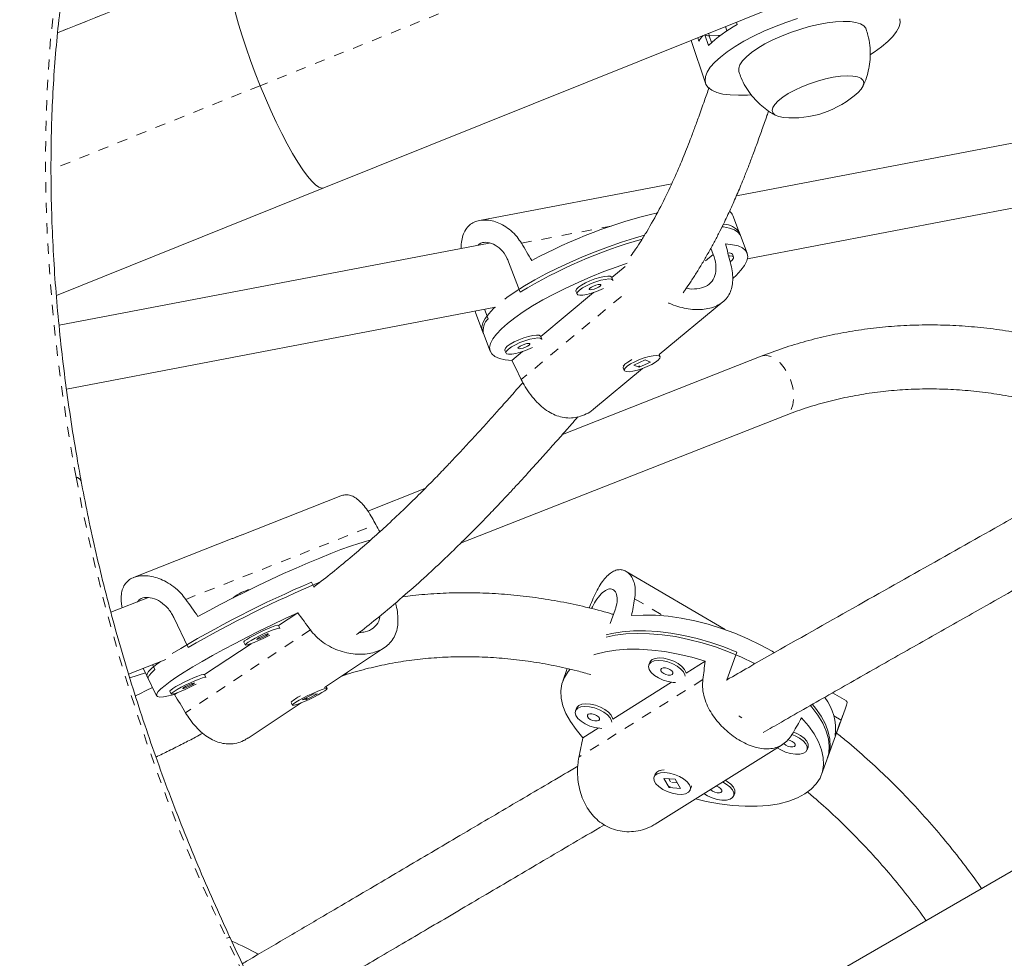
# Model space of a CAD drawing. Extents: x -62 to 499, y -9 to 549.
# Drawn here: x 157 to 167, y 163 to 172 of the extents above; entities that cross this region are included whole.
import ezdxf

# ---------------------------------------------------------------- set-up
doc = ezdxf.new("R2010")
doc.units = 0
doc.header["$LTSCALE"] = 0.125
doc.header["$MEASUREMENT"] = 0
doc.linetypes.add('PHANTOM', pattern=[0.5, 0.25, -0.05, 0.05, -0.05, 0.05, -0.05])
doc.layers.add('CONTOUR', color=7, linetype='CONTINUOUS')

msp = doc.modelspace()

# ---------------------------------------------------------------- linework, layer by layer
at = {"layer": 'CONTOUR', "linetype": 'PHANTOM', "lineweight": 0}
for p, q in [((166.41636, 173.88475), (159.84771, 171.24707)), ((157.86967, 171.76345), (159.57927, 172.44994)), ((164.40727, 171.78339), (164.39356, 171.82421)), ((164.23723, 171.73446), (164.22924, 171.75823)), ((164.25542, 171.66717), (164.23284, 171.73439)), ((164.32774, 171.72747), (164.32493, 171.73583)), ((159.84771, 171.24707), (157.80561, 170.42705)), ((162.40046, 169.70838), (163.2762, 169.87583)), ((164.27407, 169.59934), (164.16361, 169.50777)), ((163.37662, 169.18898), (162.39898, 168.37849)), ((159.12162, 166.23105), (160.97858, 166.96199)), ((163.50603, 166.23671), (163.78936, 166.07024)), ((160.3383, 165.93355), (159.11893, 165.12446)), ((164.17228, 165.44737), (162.96227, 164.69039)), ((165.45347, 165.09246), (165.52266, 165.0518))]:
    msp.add_line(p, q, dxfattribs=at)
at = {"layer": 'CONTOUR', "linetype": 'Continuous', "lineweight": 15}
for p, q in [((160.4688, 170.2482), (166.97359, 172.86024)), ((159.58379, 172.45214), (157.86971, 171.76385)), ((164.50766, 171.84437), (164.50007, 171.86698)), ((164.05806, 171.68948), (164.19873, 171.27069)), ((164.12238, 171.71531), (164.1333, 171.6828)), ((164.19225, 171.74337), (164.22714, 171.63952)), ((164.23284, 171.73439), (164.32493, 171.73583)), ((164.32493, 171.73583), (164.34005, 171.73671)), ((169.49727, 171.12761), (164.50063, 170.17219)), ((164.60815, 169.55643), (169.61465, 170.51373)), ((157.85734, 169.19955), (160.4688, 170.2482)), ((163.86887, 170.29001), (161.9913, 169.931)), ((164.54074, 169.78211), (164.46511, 169.98021)), ((164.60557, 169.61231), (164.52994, 169.81041)), ((162.08403, 169.71011), (157.88383, 168.90698)), ((164.25082, 169.66024), (164.27407, 169.59934)), ((164.47305, 169.57231), (164.46225, 169.60061)), ((162.27486, 169.52814), (162.38831, 169.23099)), ((163.41253, 169.48094), (163.28369, 169.37414)), ((163.2941, 169.34688), (163.28329, 169.37518)), ((163.10525, 169.2262), (162.58889, 168.79813)), ((162.93296, 169.24142), (162.94376, 169.21312)), ((163.74648, 168.62077), (164.36874, 169.13664)), ((157.95619, 168.28449), (162.14697, 169.08582)), ((161.94897, 169.04796), (161.95437, 169.02162)), ((161.95437, 169.02162), (162.03001, 168.82352)), ((162.07567, 168.9718), (162.03995, 169.06536)), ((162.0192, 168.85182), (162.09484, 168.65372)), ((162.5993, 168.77087), (162.58849, 168.79917)), ((162.23816, 168.66542), (162.24896, 168.63712)), ((162.41045, 168.65019), (162.30701, 168.56444)), ((163.75443, 168.59993), (163.74483, 168.62509)), ((164.74129, 168.60568), (162.8016, 167.84216)), ((163.39648, 168.51092), (163.39485, 168.50756)), ((163.60874, 168.5684), (163.49878, 168.51791)), ((163.49878, 168.51791), (163.54979, 168.4977)), ((163.54979, 168.4977), (163.65975, 168.54819)), ((163.65975, 168.54819), (163.60874, 168.5684)), ((163.10536, 168.08926), (163.58314, 168.48536)), ((163.39449, 168.49133), (163.4041, 168.46617)), ((163.54749, 168.50373), (163.54979, 168.4977)), ((161.80637, 166.77874), (164.97021, 168.02411)), ((161.45806, 167.31332), (160.89964, 167.09351)), ((160.63747, 167.24219), (159.67124, 166.86186)), ((159.57568, 166.82424), (158.61059, 166.44436)), ((164.39047, 165.93576), (163.4226, 166.50445)), ((160.37466, 166.34817), (160.35021, 166.39901)), ((158.756, 166.24972), (158.39019, 166.10573)), ((159.58471, 166.24687), (159.58504, 166.24618)), ((163.31554, 166.12869), (163.2669, 165.99383)), ((159.00408, 166.05539), (159.14557, 165.76119)), ((160.21489, 166.10067), (160.02705, 165.97604)), ((160.0403, 165.94849), (160.02683, 165.97651)), ((159.7591, 165.79824), (159.3048, 165.4968)), ((159.68888, 165.81397), (159.70236, 165.78595)), ((160.4769, 165.37189), (161.06168, 165.75991)), ((158.5627, 165.50195), (158.92578, 165.64487)), ((164.19521, 165.62741), (164.00876, 165.51076)), ((164.40813, 165.44618), (164.50528, 165.71554)), ((158.70641, 165.55852), (158.75485, 165.45779)), ((158.82057, 165.54555), (158.79715, 165.59424)), ((162.84857, 165.55461), (162.80484, 165.43337)), ((163.65362, 165.61617), (163.64436, 165.59051)), ((158.72732, 165.51505), (158.57416, 165.46512)), ((158.74138, 165.48581), (158.83571, 165.28968)), ((159.31805, 165.46925), (159.30457, 165.49727)), ((160.64305, 165.48213), (160.64782, 165.48369)), ((164.40653, 165.44035), (164.40813, 165.44618)), ((160.50133, 165.35936), (160.49086, 165.38115)), ((163.86685, 165.42199), (163.29204, 165.06239)), ((158.96662, 165.33473), (158.9801, 165.30671)), ((159.03685, 165.319), (159.01176, 165.30236)), ((160.36482, 165.30395), (160.25731, 165.24867)), ((160.25731, 165.24867), (160.2999, 165.25225)), ((160.29702, 165.25822), (160.2999, 165.25225)), ((160.2999, 165.25225), (160.40741, 165.30753)), ((160.40741, 165.30753), (160.36482, 165.30395)), ((165.57459, 165.24001), (165.44029, 165.31893)), ((159.73073, 164.87678), (160.24749, 165.21967)), ((160.15146, 165.22164), (160.16339, 165.19683)), ((162.93691, 165.16779), (162.92765, 165.14214)), ((165.38844, 164.67544), (165.56259, 165.15826)), ((164.52362, 165.09242), (164.5544, 165.07434)), ((164.53803, 165.08396), (164.53515, 165.08216)), ((163.15014, 164.97361), (163.00132, 164.88051)), ((169.53546, 164.93244), (164.43992, 161.99053)), ((163.70606, 164.03586), (164.94702, 164.8122)), ((165.19161, 164.76144), (165.20086, 164.78709)), ((165.33292, 164.52152), (165.39769, 164.70109)), ((163.7056, 164.52286), (163.69635, 164.49721)), ((163.75787, 164.56151), (163.75318, 164.56016)), ((163.90344, 164.47384), (163.79118, 164.48199)), ((163.79118, 164.48199), (163.842, 164.39334)), ((163.84118, 164.47836), (163.85783, 164.44933)), ((163.95426, 164.38519), (163.90344, 164.47384)), ((163.84397, 164.39881), (163.842, 164.39334)), ((163.842, 164.39334), (163.95426, 164.38519)), ((163.8701, 164.44395), (163.92277, 164.44013)), ((164.0491, 164.36997), (164.05835, 164.39563)), ((164.4749, 164.31306), (164.48415, 164.33872)), ((159.57656, 162.89092), (159.56951, 162.89438)), ((159.83149, 162.76597), (159.80793, 162.77751))]:
    msp.add_line(p, q, dxfattribs=at)
at = {"layer": 'CONTOUR', "linetype": 'PHANTOM', "lineweight": 0, "flags": 128}
for points in [[(158.04946, 167.42321), (157.97808, 167.834), (157.91634, 168.2416), (157.86432, 168.64563), (157.82205, 169.04569), (157.78957, 169.44144), (157.76692, 169.83248), (157.75412, 170.21847), (157.75118, 170.59903), (157.7581, 170.97381), (157.77488, 171.34246), (157.8015, 171.70464), (157.83793, 172.06), (157.88414, 172.40822), (157.94009, 172.74898), (158.00573, 173.08194), (158.08099, 173.40681), (158.1658, 173.72327), (158.26009, 174.03104), (158.36376, 174.32982), (158.47673, 174.61933), (158.59888, 174.89931), (158.7301, 175.16949), (158.87026, 175.42962), (159.01924, 175.67946), (159.1769, 175.91877), (159.34309, 176.14734), (159.51766, 176.36493), (159.70043, 176.57137), (159.89125, 176.76644), (160.08993, 176.94997), (160.29628, 177.12179), (160.51012, 177.28173), (160.73124, 177.42965), (160.95944, 177.5654), (161.19451, 177.68887), (161.43621, 177.79994), (161.68434, 177.89849), (161.93865, 177.98445), (162.19892, 178.05773)], [(164.74129, 168.60568), (164.75438, 168.60988), (164.7951, 168.61267), (164.83866, 168.60154), (164.88302, 168.577), (164.92611, 168.5402), (164.9659, 168.49287), (165.00055, 168.43722), (165.02842, 168.37585), (165.04822, 168.31163), (165.05902, 168.24756), (165.06031, 168.18664), (165.05204, 168.13171), (165.03459, 168.08535), (165.00878, 168.04973), (164.97581, 168.0265), (164.97021, 168.02411)], [(159.51779, 162.92275), (159.53231, 162.92675), (159.54332, 162.92889), (159.55057, 162.92913), (159.55389, 162.92744), (159.55391, 162.92739)], [(159.68272, 162.57449), (159.65548, 162.63133), (159.51779, 162.92275)]]:
    msp.add_lwpolyline(points, dxfattribs=at)
at = {"layer": 'CONTOUR', "linetype": 'Continuous', "lineweight": 15, "flags": 128}
for points in [[(159.84771, 171.24707), (159.79878, 171.37085), (159.75272, 171.49437), (159.71009, 171.61608), (159.67144, 171.73445), (159.63725, 171.84798), (159.60796, 171.95526), (159.58392, 172.05492), (159.56545, 172.14572), (159.55278, 172.22652), (159.54606, 172.2963), (159.54538, 172.35418), (159.55074, 172.39943), (159.56209, 172.43149), (159.57927, 172.44994)], [(159.57927, 172.44994), (159.56209, 172.43149), (159.55074, 172.39943), (159.54538, 172.35418), (159.54606, 172.2963), (159.55278, 172.22652), (159.56545, 172.14572), (159.58392, 172.05492), (159.60796, 171.95526), (159.63725, 171.84798), (159.67144, 171.73445), (159.71009, 171.61608), (159.75272, 171.49437), (159.79878, 171.37085), (159.84771, 171.24707)], [(164.40996, 171.57762), (164.48667, 171.62924), (164.57265, 171.6803), (164.66668, 171.73008), (164.76745, 171.77788), (164.87354, 171.82303), (164.98347, 171.8649), (165.09569, 171.9029)], [(166.0966, 171.90091), (166.0993, 171.86268), (166.08862, 171.82062), (166.06472, 171.7753), (166.02794, 171.72737), (165.97878, 171.6775), (165.91794, 171.62639), (165.84628, 171.57476), (165.80973, 171.55089)], [(165.54375, 171.87519), (165.46912, 171.87104), (165.38763, 171.86089), (165.301, 171.84495), (165.21109, 171.82355), (165.11981, 171.79717), (165.0291, 171.76634), (164.9409, 171.73175), (164.85709, 171.69411), (164.77945, 171.65424), (164.70965, 171.61298), (164.64916, 171.57122), (164.59928, 171.52983), (164.56107, 171.48972), (164.53534, 171.45172), (164.52264, 171.41666), (164.52325, 171.38527), (164.52477, 171.38006)], [(165.76897, 171.79794), (165.76507, 171.80723), (165.74462, 171.83187), (165.71143, 171.85135), (165.66621, 171.86524), (165.60991, 171.87324), (165.54375, 171.87519)], [(164.63881, 171.15817), (164.60963, 171.15605), (164.52025, 171.15316), (164.43968, 171.15638), (164.36902, 171.16569), (164.30928, 171.18094), (164.2613, 171.20191), (164.22575, 171.22833), (164.20312, 171.2598), (164.19374, 171.2959), (164.19774, 171.33612), (164.21506, 171.37988), (164.24545, 171.42659), (164.2885, 171.47557), (164.34359, 171.52615), (164.40996, 171.57762)], [(165.58149, 171.34349), (165.51721, 171.33945), (165.44628, 171.32933), (165.37083, 171.31343), (165.29317, 171.29224), (165.21566, 171.2664), (165.14065, 171.23669), (165.07042, 171.20402), (165.0071, 171.16938), (164.95262, 171.13383), (164.90863, 171.09843), (164.87647, 171.06428), (164.85712, 171.03241), (164.85117, 171.00378), (164.85878, 170.97926), (164.87975, 170.95961), (164.91342, 170.94541), (164.95877, 170.9371), (164.96182, 170.93679)], [(165.58149, 171.34349), (165.51721, 171.33945), (165.44628, 171.32933), (165.37083, 171.31343), (165.29317, 171.29224), (165.21566, 171.2664), (165.14065, 171.23669), (165.07042, 171.20402), (165.0071, 171.16938), (164.95262, 171.13383), (164.90863, 171.09843), (164.87647, 171.06428), (164.85712, 171.03241), (164.85117, 171.00378), (164.85878, 170.97926), (164.87975, 170.95961), (164.91342, 170.94541), (164.95877, 170.9371), (164.96182, 170.93679)], [(165.68813, 171.18076), (165.71944, 171.21414), (165.73879, 171.24602), (165.74475, 171.27465), (165.73713, 171.29916), (165.71617, 171.31882), (165.6825, 171.33301), (165.63715, 171.34132), (165.58149, 171.34349)], [(165.68813, 171.18076), (165.71944, 171.21414), (165.73879, 171.24602), (165.74475, 171.27465), (165.73713, 171.29916), (165.71617, 171.31882), (165.6825, 171.33301), (165.63715, 171.34132), (165.58149, 171.34349)], [(160.4688, 170.2482), (160.45051, 170.24577), (160.42237, 170.25502), (160.38924, 170.27806), (160.35156, 170.31457), (160.30978, 170.36411), (160.26444, 170.42605), (160.21611, 170.49961), (160.16538, 170.58386), (160.11291, 170.67775), (160.05935, 170.7801), (160.00537, 170.88962), (159.95166, 171.00493), (159.89888, 171.12458), (159.84771, 171.24707)], [(159.84771, 171.24707), (159.89888, 171.12458), (159.95166, 171.00493), (160.00537, 170.88962), (160.05935, 170.7801), (160.11291, 170.67775), (160.16538, 170.58386), (160.21611, 170.49961), (160.26444, 170.42605), (160.30978, 170.36411), (160.35156, 170.31457), (160.38924, 170.27806), (160.42237, 170.25502), (160.45051, 170.24577), (160.4688, 170.2482)], [(164.54074, 169.78211), (164.53694, 169.79057), (164.51491, 169.81801), (164.48013, 169.84012), (164.43297, 169.85666), (164.37391, 169.86746), (164.36156, 169.86883)], [(162.23766, 169.16249), (162.25902, 169.17845), (162.34027, 169.23507), (162.4312, 169.29269), (162.53088, 169.3507), (162.63826, 169.40852), (162.75224, 169.46553), (162.87164, 169.52115), (162.99521, 169.57479), (163.12167, 169.62592), (163.24972, 169.67398), (163.37803, 169.71849), (163.50527, 169.75899), (163.60293, 169.78752)], [(164.39339, 169.70159), (164.46046, 169.69458), (164.51585, 169.68166), (164.55896, 169.66298), (164.58936, 169.63871), (164.60671, 169.60912), (164.61084, 169.57452), (164.6017, 169.53527), (164.5794, 169.49179), (164.54415, 169.44454), (164.49634, 169.394), (164.46913, 169.36879)], [(164.44015, 169.52715), (164.46021, 169.54423), (164.4725, 169.56152), (164.47184, 169.57465), (164.45827, 169.58265), (164.43281, 169.58492), (164.42483, 169.58456)], [(162.30701, 168.56444), (162.23994, 168.57145), (162.18456, 168.58436), (162.14144, 168.60305), (162.11105, 168.62732), (162.0937, 168.65691), (162.08957, 168.69151), (162.0987, 168.73076), (162.12101, 168.77424), (162.15625, 168.82149), (162.20406, 168.87203), (162.26393, 168.92531), (162.33524, 168.98077), (162.41722, 169.03784), (162.50903, 169.09591), (162.60968, 169.15437), (162.71813, 169.21261), (162.83323, 169.27001), (162.95377, 169.32596), (163.07849, 169.37989), (163.20606, 169.43122), (163.33515, 169.47941), (163.4334, 169.5136)], [(163.28329, 169.37518), (163.28207, 169.37752), (163.26851, 169.38552), (163.24305, 169.38779), (163.20759, 169.38416), (163.16474, 169.37491), (163.1177, 169.36072), (163.06995, 169.34264), (163.02503, 169.32202), (162.98627, 169.30037), (162.95655, 169.27932)], [(163.29485, 169.34329), (163.29288, 169.34922), (163.27932, 169.35722), (163.25386, 169.35949), (163.21839, 169.35586), (163.17555, 169.34661), (163.12851, 169.33242), (163.08076, 169.31434), (163.03584, 169.29372), (162.99708, 169.27207), (162.96736, 169.25102)], [(163.0684, 169.27034), (163.06086, 169.26163), (163.06215, 169.25572), (163.07209, 169.2535), (163.08915, 169.25532), (163.11075, 169.26089), (163.1336, 169.26938), (163.15421, 169.27948), (163.16945, 169.28966), (163.177, 169.29837), (163.17571, 169.30429), (163.16577, 169.30651), (163.1487, 169.30469), (163.1271, 169.29911), (163.10426, 169.29063), (163.08365, 169.28052), (163.0684, 169.27034)], [(162.95655, 169.27932), (162.93807, 169.26042), (162.9322, 169.24506), (162.93296, 169.24142)], [(162.96736, 169.25102), (162.94888, 169.23212), (162.94301, 169.21676), (162.95019, 169.2061), (162.96988, 169.20092), (163.00063, 169.2016), (163.04015, 169.2081), (163.08552, 169.21993), (163.13336, 169.23622), (163.18013, 169.25575), (163.20188, 169.26622)], [(162.0192, 168.85182), (162.01759, 168.85648), (162.01404, 168.89101), (162.02355, 168.93011), (162.04603, 168.97337), (162.08125, 169.02033), (162.12884, 169.07052), (162.14464, 169.08537)], [(162.58849, 168.79917), (162.58727, 168.80151), (162.57371, 168.80951), (162.54825, 168.81178), (162.51279, 168.80815), (162.46995, 168.7989), (162.4229, 168.78471), (162.37515, 168.76663), (162.33023, 168.74601), (162.29147, 168.72437), (162.26175, 168.70331)], [(162.26175, 168.70331), (162.24327, 168.68441), (162.23741, 168.66905), (162.23816, 168.66542)], [(162.60005, 168.76728), (162.59808, 168.77321), (162.58452, 168.78121), (162.55906, 168.78348), (162.52359, 168.77985), (162.48075, 168.7706), (162.43371, 168.75641), (162.38596, 168.73833), (162.34104, 168.71771), (162.30228, 168.69607), (162.27256, 168.67501)], [(162.37361, 168.69433), (162.36606, 168.68562), (162.36735, 168.67971), (162.37729, 168.67749), (162.39435, 168.67931), (162.41596, 168.68489), (162.4388, 168.69337), (162.45941, 168.70347), (162.47465, 168.71366), (162.4822, 168.72237), (162.48091, 168.72828), (162.47097, 168.7305), (162.45391, 168.72868), (162.4323, 168.7231), (162.40946, 168.71462), (162.38885, 168.70452), (162.37361, 168.69433)], [(162.27256, 168.67501), (162.25408, 168.65611), (162.24821, 168.64075), (162.25539, 168.63009), (162.27509, 168.62491), (162.30583, 168.62559), (162.34536, 168.63209), (162.39072, 168.64392), (162.43856, 168.66021), (162.48533, 168.67974), (162.50709, 168.69021)], [(163.74421, 168.60879), (163.72158, 168.61252), (163.68839, 168.61036), (163.64711, 168.60247), (163.6008, 168.58943), (163.55289, 168.5722), (163.50694, 168.55208), (163.46635, 168.53054), (163.43414, 168.50919), (163.41269, 168.48961), (163.40359, 168.47325), (163.40752, 168.46132), (163.42419, 168.45472), (163.45236, 168.45393), (163.48995, 168.459), (163.53415, 168.46957), (163.58171, 168.48484), (163.62908, 168.50369), (163.67276, 168.52472), (163.7095, 168.54637), (163.73658, 168.56703), (163.752, 168.58516), (163.75461, 168.59944), (163.74421, 168.60879)], [(163.39329, 168.49447), (163.39312, 168.49497), (163.39572, 168.50924), (163.41114, 168.52738), (163.43823, 168.54804), (163.47497, 168.56969), (163.48008, 168.57237)], [(160.9317, 166.8127), (160.88613, 166.80041), (160.8128, 166.77803), (160.72957, 166.74994), (160.6373, 166.71645), (160.53697, 166.6779), (160.42964, 166.63471), (160.31644, 166.58732), (160.19855, 166.53624), (160.07722, 166.48201), (159.95373, 166.42519), (159.82937, 166.36638), (159.70545, 166.3062), (159.58328, 166.24529), (159.46415, 166.18428), (159.3493, 166.12382), (159.23995, 166.06455)], [(159.01176, 165.30236), (158.95251, 165.28776), (158.90476, 165.27931), (158.86904, 165.27709), (158.84571, 165.28114), (158.83502, 165.29141), (158.83708, 165.30779), (158.85186, 165.3301), (158.87923, 165.35812), (158.91888, 165.39155), (158.9704, 165.43004), (159.03324, 165.47318), (159.10676, 165.52052), (159.19016, 165.57156), (159.28258, 165.62576), (159.38304, 165.68255), (159.49048, 165.74134), (159.60378, 165.8015), (159.72173, 165.86241), (159.84311, 165.92342), (159.96663, 165.98389), (160.091, 166.04318), (160.21489, 166.10067)], [(164.87248, 165.7104), (164.84954, 165.72406), (164.73331, 165.78814), (164.61135, 165.84719), (164.48495, 165.90061), (164.35543, 165.94781), (164.22417, 165.98832), (164.09254, 166.02169), (163.96192, 166.04759), (163.8337, 166.06573), (163.70922, 166.07593), (163.58979, 166.07808), (163.47666, 166.07215)], [(160.02683, 165.97651), (160.02615, 165.9773), (160.01526, 165.97767), (159.9927, 165.97193), (159.96014, 165.96051), (159.92, 165.94424), (159.87524, 165.92434), (159.8292, 165.90228), (159.78528, 165.87969), (159.74674, 165.85826), (159.71644, 165.83958)], [(160.0404, 165.94681), (160.03962, 165.94928), (160.02874, 165.94966), (160.00618, 165.94392), (159.97362, 165.93249), (159.93347, 165.91622), (159.88872, 165.89632), (159.84267, 165.87426), (159.79875, 165.85167), (159.76022, 165.83024), (159.72992, 165.81156)], [(163.22764, 165.88498), (163.28271, 165.898), (163.38482, 165.91444), (163.4947, 165.92303), (163.61119, 165.92368), (163.7331, 165.91638), (163.85917, 165.90121), (163.98807, 165.87833), (164.11849, 165.84797), (164.24906, 165.81044), (164.37844, 165.76615), (164.50528, 165.71554)], [(159.71644, 165.83958), (159.69664, 165.82502), (159.68878, 165.81567), (159.68888, 165.81397)], [(159.72992, 165.81156), (159.71011, 165.797), (159.70226, 165.78765), (159.70695, 165.7842), (159.72383, 165.78691), (159.75164, 165.79557), (159.78834, 165.80955), (159.83119, 165.8278), (159.87702, 165.84898), (159.92242, 165.87151), (159.94377, 165.88269)], [(159.82419, 165.84867), (159.81594, 165.84222), (159.81611, 165.83958), (159.82469, 165.84115), (159.84038, 165.84668), (159.86077, 165.85535), (159.88277, 165.86582), (159.90303, 165.8765), (159.91847, 165.88577), (159.92672, 165.89222), (159.92655, 165.89486), (159.91796, 165.89329), (159.90228, 165.88776), (159.88189, 165.87909), (159.85988, 165.86862), (159.83963, 165.85794), (159.82419, 165.84867)], [(164.68147, 165.60183), (164.66944, 165.6081), (164.54846, 165.66677), (164.42309, 165.71989), (164.29462, 165.7669), (164.16438, 165.80734), (164.03373, 165.84076), (163.90403, 165.86683), (163.7766, 165.88528), (163.65278, 165.89591), (163.53385, 165.89862), (163.42104, 165.89338), (163.31552, 165.88023), (163.22658, 165.86148)], [(163.1072, 165.68861), (163.12601, 165.69474), (163.22019, 165.71889), (163.3233, 165.73525), (163.43426, 165.74363), (163.55189, 165.74395), (163.67497, 165.7362), (163.80219, 165.72046), (163.93222, 165.69691), (164.06369, 165.66578), (164.19521, 165.62741)], [(163.67643, 165.64278), (163.65726, 165.62388), (163.65362, 165.61617)], [(163.99983, 165.47984), (163.99802, 165.49328), (163.98458, 165.52196), (163.95899, 165.551), (163.92315, 165.57825), (163.87971, 165.60169), (163.8319, 165.61959), (163.78327, 165.63061), (163.73741, 165.63394), (163.69773, 165.62933), (163.66717, 165.61713)], [(164.00876, 165.51076), (164.00727, 165.51893), (163.99383, 165.54761), (163.96825, 165.57665), (163.9324, 165.6039), (163.88897, 165.62735), (163.84116, 165.64524), (163.79252, 165.65627), (163.74666, 165.6596), (163.70698, 165.65499), (163.67643, 165.64278)], [(158.74138, 165.48581), (158.7405, 165.48815), (158.74308, 165.50465), (158.75818, 165.527), (158.78567, 165.55496), (158.82524, 165.58823), (158.87337, 165.62424)], [(158.82057, 165.54555), (158.78605, 165.51448), (158.76376, 165.48885), (158.75393, 165.46895), (158.75485, 165.45779)], [(163.00132, 164.88051), (162.93394, 164.95901), (162.8785, 165.0377), (162.8356, 165.11576), (162.80567, 165.19236), (162.78903, 165.2667), (162.78587, 165.338), (162.7962, 165.4055), (162.81993, 165.4685), (162.85681, 165.52633), (162.87649, 165.54932)], [(163.66717, 165.61713), (163.64801, 165.59823), (163.64165, 165.57404), (163.64858, 165.54636), (163.66828, 165.51723), (163.69928, 165.48881), (163.73929, 165.46323), (163.78535, 165.44236), (163.83402, 165.42777), (163.88172, 165.42052), (163.90394, 165.41985)], [(163.76955, 165.55697), (163.7617, 165.54733), (163.76283, 165.53458), (163.77278, 165.52065), (163.79003, 165.50768), (163.81196, 165.49763), (163.83522, 165.49204), (163.85628, 165.49175), (163.87193, 165.49682), (163.87979, 165.50646), (163.87866, 165.51922), (163.86871, 165.53314), (163.85146, 165.54611), (163.82953, 165.55616), (163.80626, 165.56175), (163.7852, 165.56204), (163.76955, 165.55697)], [(159.30457, 165.49727), (159.30389, 165.49806), (159.29301, 165.49843), (159.27045, 165.4927), (159.23789, 165.48127), (159.19774, 165.465), (159.15299, 165.4451), (159.10694, 165.42304), (159.06302, 165.40045), (159.02448, 165.37902), (158.99419, 165.36034)], [(159.31815, 165.46757), (159.31737, 165.47004), (159.30648, 165.47042), (159.28392, 165.46468), (159.25136, 165.45325), (159.21122, 165.43698), (159.16646, 165.41708), (159.12042, 165.39502), (159.0765, 165.37243), (159.03796, 165.35101), (159.00766, 165.33232)], [(158.99419, 165.36034), (158.97438, 165.34578), (158.96653, 165.33643), (158.96662, 165.33473)], [(159.00766, 165.33232), (158.98786, 165.31776), (158.98, 165.30841), (158.98469, 165.30496), (159.00157, 165.30767), (159.02939, 165.31633), (159.06608, 165.33031), (159.10893, 165.34856), (159.15476, 165.36974), (159.20017, 165.39228), (159.22151, 165.40345)], [(159.10194, 165.36943), (159.09368, 165.36298), (159.09386, 165.36034), (159.10244, 165.36191), (159.11812, 165.36744), (159.13852, 165.37611), (159.16052, 165.38658), (159.18078, 165.39726), (159.19621, 165.40653), (159.20447, 165.41298), (159.20429, 165.41562), (159.19571, 165.41406), (159.18003, 165.40852), (159.15963, 165.39985), (159.13763, 165.38938), (159.11737, 165.3787), (159.10194, 165.36943)], [(160.49363, 165.36102), (160.47386, 165.35678), (160.4436, 165.34671), (160.40509, 165.33155), (160.36118, 165.31243), (160.31514, 165.29076), (160.27037, 165.26815), (160.2302, 165.24628), (160.19761, 165.22677), (160.17501, 165.21106), (160.16408, 165.20033), (160.16564, 165.19536), (160.17955, 165.19653), (160.2048, 165.20375), (160.23951, 165.21649), (160.28111, 165.23379), (160.32651, 165.25438), (160.37234, 165.27673), (160.4152, 165.29918), (160.45193, 165.32006), (160.47978, 165.33784), (160.4967, 165.35118), (160.50144, 165.3591), (160.49363, 165.36102)], [(162.95046, 165.16875), (162.9313, 165.14986), (162.92494, 165.12567), (162.93187, 165.09798), (162.95156, 165.06885), (162.98257, 165.04044), (163.02258, 165.01485), (163.06863, 164.99399), (163.11731, 164.97939), (163.165, 164.97215), (163.18722, 164.97147)], [(162.95971, 165.19441), (162.94055, 165.17551), (162.93691, 165.16779)], [(163.28312, 165.03146), (163.28131, 165.04491), (163.26787, 165.07358), (163.24228, 165.10262), (163.20644, 165.12988), (163.163, 165.15332), (163.11519, 165.17122), (163.06655, 165.18224), (163.02069, 165.18557), (162.98102, 165.18096), (162.95046, 165.16875)], [(163.29204, 165.06239), (163.29056, 165.07056), (163.27712, 165.09924), (163.25153, 165.12828), (163.21569, 165.15553), (163.17225, 165.17897), (163.12444, 165.19687), (163.07581, 165.20789), (163.02995, 165.21122), (162.99027, 165.20661), (162.95971, 165.19441)], [(165.38844, 164.67544), (165.4027, 164.72903), (165.40781, 164.79755), (165.39961, 164.86954), (165.3782, 164.94424), (165.34379, 165.02087), (165.29675, 165.09866), (165.23755, 165.17678), (165.2232, 165.19365)], [(165.24492, 165.20468), (165.27322, 165.16949), (165.32736, 165.09141), (165.36913, 165.01401), (165.39809, 164.93809), (165.41394, 164.86445), (165.41653, 164.79383), (165.40581, 164.72698), (165.39769, 164.70109)], [(163.05284, 165.1086), (163.04498, 165.09896), (163.04611, 165.0862), (163.05606, 165.07228), (163.07332, 165.05931), (163.09524, 165.04926), (163.11851, 165.04367), (163.13957, 165.04338), (163.15522, 165.04845), (163.16308, 165.05809), (163.16195, 165.07084), (163.152, 165.08476), (163.13474, 165.09774), (163.11282, 165.10778), (163.08955, 165.11338), (163.06849, 165.11366), (163.05284, 165.1086)], [(165.13645, 165.07437), (165.20383, 164.99587), (165.25926, 164.91718), (165.30217, 164.83912), (165.3321, 164.76252), (165.34874, 164.68818), (165.3519, 164.61689), (165.34157, 164.54938), (165.31783, 164.48639), (165.28096, 164.42856), (165.23133, 164.37651), (165.16946, 164.33078), (165.09602, 164.29186), (165.01176, 164.26015), (164.91758, 164.23599), (164.81447, 164.21964), (164.70351, 164.21125), (164.58587, 164.21094), (164.4628, 164.21869), (164.33557, 164.23442), (164.20554, 164.25798), (164.1001, 164.28237)], [(164.8997, 164.7826), (164.93378, 164.76139), (164.97984, 164.74052), (165.02851, 164.72593), (165.07621, 164.71868), (165.11938, 164.71933), (165.15482, 164.72781), (165.17992, 164.74351), (165.1928, 164.76526), (165.19251, 164.79144), (165.17907, 164.82011), (165.15348, 164.84915), (165.11764, 164.87641), (165.0742, 164.89985), (165.0427, 164.91246)], [(164.96259, 164.82401), (164.96727, 164.81881), (164.98452, 164.80584), (165.00644, 164.79579), (165.02971, 164.7902), (165.05077, 164.78991), (165.06642, 164.79498), (165.07428, 164.80462), (165.07315, 164.81737), (165.0632, 164.8313), (165.04595, 164.84427), (165.02402, 164.85432), (165.00164, 164.85979)], [(165.20086, 164.78709), (165.20205, 164.79091), (165.20176, 164.81709), (165.18832, 164.84577), (165.16274, 164.87481), (165.12689, 164.90206), (165.08346, 164.92551), (165.05834, 164.93582)], [(164.04111, 164.42137), (164.01841, 164.45052), (163.98491, 164.47842), (163.94309, 164.50299), (163.89605, 164.52241), (163.84727, 164.53525), (163.80039, 164.54055), (163.75887, 164.53792), (163.72579, 164.52754), (163.70361, 164.5102), (163.69398, 164.48718), (163.6976, 164.46018), (163.71421, 164.43121), (163.74257, 164.40242), (163.78059, 164.37594), (163.82544, 164.35373), (163.8738, 164.33745), (163.92207, 164.3283), (163.96669, 164.32695), (164.00434, 164.33352), (164.03223, 164.34751), (164.04828, 164.36788), (164.05132, 164.39312), (164.04111, 164.42137)], [(164.061, 164.40882), (164.06072, 164.40565), (164.05835, 164.39563)], [(164.18298, 164.33422), (164.21707, 164.31301), (164.26312, 164.29215), (164.3118, 164.27755), (164.35949, 164.27031), (164.40266, 164.27095), (164.43811, 164.27944), (164.46321, 164.29514), (164.47609, 164.31689), (164.4758, 164.34307), (164.46236, 164.37174), (164.43677, 164.40078), (164.40093, 164.42803), (164.3649, 164.44803)], [(164.247, 164.37427), (164.25055, 164.37044), (164.2678, 164.35747), (164.28973, 164.34742), (164.313, 164.34183), (164.33406, 164.34154), (164.34971, 164.3466), (164.35757, 164.35625), (164.35643, 164.369), (164.34649, 164.38292), (164.32923, 164.3959), (164.30731, 164.40594), (164.30088, 164.40798)], [(164.48415, 164.33872), (164.48534, 164.34254), (164.48505, 164.36872), (164.47161, 164.39739), (164.44602, 164.42643), (164.41018, 164.45369), (164.39158, 164.46472)]]:
    msp.add_lwpolyline(points, dxfattribs=at)
at = {"layer": 'CONTOUR', "linetype": 'PHANTOM', "lineweight": 0}
for centre, radius, start, end in [((31.50177, 250.02999), 146.88902, 327.5755898, 329.7993895), ((176.53216, 170.96365), 18.81873, 190.843898, 205.295165), ((158.04269, 167.36295), 0.06064, 18.902329, 83.590865), ((160.60998, 165.59473), 0.11731, 288.816128, 320.700263)]:
    msp.add_arc(centre, radius, start, end, dxfattribs=at)
at = {"layer": 'CONTOUR', "linetype": 'Continuous', "lineweight": 15}
for centre, radius, start, end in [((31.30477, 250.17792), 147.34475, 327.5755898, 329.7993895), ((31.66281, 249.91214), 147.34475, 327.5755898, 329.7993895), ((165.10289, 170.73474), 1.25919, 118.21024, 134.066182), ((164.49959, 171.44206), 0.43832, 137.827234, 146.685926), ((164.22555, 171.79156), 0.05763, 235.977066, 277.268161), ((165.05116, 171.87395), 0.94141, 264.554446, 312.580128), ((164.89726, 165.07974), 5.06303, 103.353255, 118.240965), ((164.37896, 169.94561), 0.09283, 21.883389, 51.600319), ((164.37453, 169.70766), 0.1863, 33.471857, 89.349655), ((164.88688, 165.1183), 4.81218, 105.765639, 121.279818), ((164.42864, 169.56668), 0.04776, 45.281382, 103.851388), ((162.18626, 168.85658), 0.15971, 133.826491, 191.943561), ((164.53307, 156.55417), 10.6966, 113.019554, 121.212675), ((165.05208, 155.48495), 11.85276, 112.913489, 119.889145), ((159.84299, 165.93214), 0.40714, 102.919906, 129.374037), ((160.40428, 164.94435), 0.38022, 115.414734, 131.980957), ((164.95785, 164.96249), 0.51205, 353.331556, 37.256711), ((163.78523, 164.472), 0.09449, 85.138018, 147.431378), ((158.63049, 160.66855), 2.41536, 60.222359, 66.940312)]:
    msp.add_arc(centre, radius, start, end, dxfattribs=at)
for centre, major_axis, ratio, start_param, end_param in [((162.08303, 172.45201), (-3.32017, 6.35514), 0.1478379, 1.9386886, 1.9681496), ((164.47691, 166.18192), (-1.51253, 7.12725), 0.1012138, 5.1778117, 5.2072726), ((164.47691, 166.18192), (-3.70751, 6.70304), 0.1066877, 1.1491321, 1.178593), ((158.46629, 169.15809), (-3.97696, 6.37853), 0.1425347, 4.2617697, 4.2737042), ((158.46629, 169.15809), (-3.97696, 6.37853), 0.1425347, 1.9568779, 1.9863388), ((165.15405, 167.98603), (1.5303, 5.87032), 0.2027756, 1.9257633, 1.9552242), ((161.45189, 162.95034), (-4.29987, 6.43372), 0.1032056, 5.1244289, 5.1538898), ((163.10401, 162.30235), (1.20164, 6.91426), 0.082856, 5.1989496, 5.2284105), ((161.45189, 162.95034), (-4.29987, 6.43372), 0.1032056, 1.1286089, 1.1580699), ((163.10401, 162.30235), (3.40807, 5.62153), 0.0536213, 5.2307857, 5.2602466), ((165.15405, 167.98603), (1.5303, 5.87032), 0.2027756, 4.2131286, 4.2425896), ((163.10401, 162.30235), (1.20164, 6.91426), 0.082856, 1.2031296, 1.2325906)]:
    msp.add_ellipse(centre, major_axis=major_axis, ratio=ratio, start_param=start_param, end_param=end_param, dxfattribs=at)
for points, knots in [([(156.05981, 170.87028), (156.14652, 171.00713), (156.39797, 171.40394), (156.80981, 172.062), (157.29337, 172.84486), (157.77102, 173.62913), (158.24264, 174.41465), (158.66129, 175.12137), (158.92104, 175.56645), (159.02758, 175.74902)], [0, 0, 0, 0, 0.0846008, 0.2453225, 0.4060458, 0.5667701, 0.7274957, 0.8882225, 1, 1, 1, 1]), ([(158.10006, 167.38262), (158.08785, 167.44988), (158.05243, 167.64504), (158.00023, 167.96605), (157.94631, 168.34439), (157.90104, 168.7193), (157.86431, 169.09051), (157.83618, 169.45769), (157.81667, 169.82054), (157.80578, 170.17874), (157.80351, 170.53201), (157.80985, 170.88004), (157.8248, 171.22255), (157.84833, 171.55924), (157.88042, 171.88984), (157.92101, 172.21407), (157.97009, 172.53167), (158.02758, 172.84238), (158.09344, 173.14595), (158.16761, 173.44212), (158.25001, 173.73067), (158.34057, 174.01136), (158.43921, 174.28399), (158.54587, 174.5483), (158.66036, 174.80421), (158.78296, 175.05108), (158.89854, 175.26504), (158.97647, 175.39259), (159.00809, 175.44436)], [0, 0, 0, 0, 0.0208592, 0.0605289, 0.1001954, 0.1398578, 0.179516, 0.2191702, 0.2588205, 0.2984671, 0.3381103, 0.3777505, 0.4173883, 0.4570245, 0.4966599, 0.5362953, 0.5759319, 0.6155712, 0.6552149, 0.694865, 0.734524, 0.7741945, 0.8138794, 0.853582, 0.893306, 0.9330549, 0.9728328, 1, 1, 1, 1]), ([(165.73469, 171.24007), (165.74189, 171.25487), (165.7621, 171.2964), (165.78469, 171.36959), (165.80258, 171.45798), (165.8094, 171.54882), (165.80468, 171.64348), (165.79139, 171.72735), (165.77396, 171.7785), (165.7675, 171.79748)], [0, 0, 0, 0, 0.0862951, 0.2420188, 0.3994542, 0.5580502, 0.7174232, 0.8951293, 1, 1, 1, 1]), ([(164.52619, 171.38057), (164.53254, 171.36145), (164.54887, 171.31223), (164.58761, 171.23885), (164.63907, 171.16201), (164.6981, 171.09407), (164.76282, 171.03549), (164.82655, 170.9887), (164.87041, 170.96527), (164.88939, 170.95513)], [0, 0, 0, 0, 0.1051766, 0.2707583, 0.4315817, 0.5879178, 0.7398807, 0.8874493, 1, 1, 1, 1]), ([(164.23343, 171.22847), (164.2182, 171.1853), (164.1846, 171.09007), (164.13702, 170.95643), (164.09109, 170.83089), (164.05137, 170.72541), (164.01401, 170.6294), (163.97939, 170.54338), (163.92775, 170.41922), (163.85393, 170.25244), (163.74794, 170.03779), (163.65068, 169.86386), (163.57085, 169.73479), (163.51946, 169.6559), (163.48543, 169.60699), (163.47004, 169.58488)], [0, 0, 0, 0, 0.076596, 0.169002, 0.2366895, 0.2994289, 0.3568018, 0.4085031, 0.454305, 0.5826737, 0.7153582, 0.851421, 0.9076381, 0.9582312, 1, 1, 1, 1]), ([(163.98086, 169.22574), (163.98758, 169.23524), (164.01178, 169.26944), (164.0544, 169.33305), (164.11003, 169.41925), (164.16739, 169.51315), (164.22343, 169.60974), (164.27652, 169.70607), (164.32662, 169.80152), (164.37058, 169.88929), (164.40913, 169.96939), (164.44287, 170.04189), (164.47512, 170.11348), (164.50631, 170.18485), (164.53776, 170.25899), (164.573, 170.34463), (164.61294, 170.44517), (164.65722, 170.561), (164.70334, 170.68609), (164.75082, 170.81872), (164.78786, 170.92467), (164.80923, 170.98522), (164.81448, 171.0001)], [0, 0, 0, 0, 0.0159116, 0.0572867, 0.1060668, 0.159238, 0.2127673, 0.2658976, 0.318554, 0.3706648, 0.4111816, 0.4512875, 0.4909517, 0.530145, 0.5700836, 0.614741, 0.6747061, 0.7412054, 0.8136573, 0.8913277, 0.9732854, 1, 1, 1, 1]), ([(161.81226, 169.65814), (161.81207, 169.67197), (161.81151, 169.71215), (161.82248, 169.77011), (161.84593, 169.82998), (161.88075, 169.87678), (161.92543, 169.91007), (161.97702, 169.93026), (162.03493, 169.93745), (162.09772, 169.93224), (162.16385, 169.9136), (162.23204, 169.88096), (162.29795, 169.83354), (162.35618, 169.77566), (162.38655, 169.72952), (162.40046, 169.70838)], [0, 0, 0, 0, 0.0441914, 0.1284511, 0.2112378, 0.2939993, 0.3710707, 0.4481525, 0.5238758, 0.5996215, 0.6795651, 0.7595157, 0.8440515, 0.9285531, 1, 1, 1, 1]), ([(161.97804, 169.68984), (161.98158, 169.6938), (162.00031, 169.71477), (162.05306, 169.72157), (162.1271, 169.70583), (162.20116, 169.65303), (162.25003, 169.58715), (162.26939, 169.54115), (162.27486, 169.52814)], [0, 0, 0, 0, 0.0492601, 0.260878, 0.4743891, 0.6934074, 0.9133316, 1, 1, 1, 1]), ([(164.27407, 169.59934), (164.2842, 169.56631), (164.30447, 169.50026), (164.29978, 169.40894), (164.26675, 169.33404), (164.20341, 169.28145), (164.11701, 169.26074), (164.04738, 169.25939), (164.01208, 169.27263), (164.00934, 169.27365)], [0, 0, 0, 0, 0.1630415, 0.3259633, 0.491971, 0.6601366, 0.8250205, 0.986442, 1, 1, 1, 1]), ([(164.44273, 169.51744), (164.44892, 169.49075), (164.46129, 169.43734), (164.4664, 169.36299), (164.46067, 169.29483), (164.44288, 169.23273), (164.41179, 169.17796), (164.36727, 169.1319), (164.30985, 169.09659), (164.24311, 169.07293), (164.1689, 169.06099), (164.09109, 169.05986), (164.01003, 169.06915), (163.92746, 169.0898), (163.86904, 169.10887), (163.84002, 169.12426), (163.83769, 169.12549)], [0, 0, 0, 0, 0.0767951, 0.1536234, 0.2302159, 0.3068187, 0.3872234, 0.4676024, 0.5465762, 0.6255259, 0.6990477, 0.7725793, 0.844815, 0.9170721, 0.9933338, 1, 1, 1, 1]), ([(167.73902, 168.72381), (167.67836, 168.74019), (167.53669, 168.77844), (167.31324, 168.82483), (167.06946, 168.86506), (166.82618, 168.89296), (166.58393, 168.90897), (166.34321, 168.91294), (166.1045, 168.9049), (165.86828, 168.88488), (165.63503, 168.85291), (165.40519, 168.80915), (165.17933, 168.75342), (164.95732, 168.68685), (164.81332, 168.63274), (164.74129, 168.60568)], [0, 0, 0, 0, 0.0589965, 0.1377836, 0.216514, 0.2951816, 0.373781, 0.4523077, 0.5307584, 0.6091311, 0.6874255, 0.7656435, 0.8437885, 0.9218666, 1, 1, 1, 1]), ([(153.85654, 168.70507), (153.87393, 168.63678), (153.93446, 168.39905), (154.04676, 167.9906), (154.19317, 167.48007), (154.34815, 166.96879), (154.51096, 166.45713), (154.68172, 165.94532), (154.86027, 165.4336), (155.04654, 164.92223), (155.24044, 164.41146), (155.44188, 163.90156), (155.65074, 163.39276), (155.86693, 162.88532), (156.09033, 162.37949), (156.32085, 161.87553), (156.55835, 161.37368), (156.80274, 160.87418), (157.05387, 160.37729), (157.31163, 159.88326), (157.5759, 159.39232), (157.84653, 158.90472), (158.1234, 158.42071), (158.40637, 157.94051), (158.6953, 157.46438), (158.99005, 156.99254), (159.29045, 156.52521), (159.59644, 156.06272), (159.85957, 155.67553), (160.02144, 155.44339), (160.07803, 155.36224)], [0, 0, 0, 0, 0.0149655, 0.0520938, 0.0892208, 0.1263465, 0.1634709, 0.2005942, 0.2377164, 0.2748376, 0.3119579, 0.3490773, 0.3861959, 0.4233138, 0.4604311, 0.4975478, 0.5346641, 0.57178, 0.6088955, 0.6460109, 0.6831261, 0.7202412, 0.7573563, 0.7944715, 0.8315869, 0.8687025, 0.9058183, 0.9429346, 0.9800514, 1, 1, 1, 1]), ([(163.55683, 168.50864), (163.55511, 168.50793), (163.55099, 168.50621), (163.54725, 168.50541), (163.54506, 168.50494)], [0, 0, 0, 0, 0.41653552, 1, 1, 1, 1]), ([(162.41515, 168.34901), (162.39891, 168.33056), (162.34887, 168.27373), (162.26559, 168.17972), (162.16789, 168.07013), (162.07308, 167.96468), (161.98169, 167.86404), (161.89414, 167.76871), (161.81268, 167.68102), (161.73225, 167.59547), (161.63912, 167.49771), (161.52666, 167.38173), (161.39182, 167.24604), (161.24028, 167.09806), (161.08435, 166.95124), (160.9256, 166.8075), (160.76612, 166.66855), (160.59758, 166.52872), (160.46515, 166.42253), (160.38933, 166.36575), (160.37233, 166.35302)], [0, 0, 0, 0, 0.0276917, 0.0853066, 0.1389515, 0.18875, 0.2392085, 0.2852504, 0.3269675, 0.3662505, 0.4092471, 0.4689049, 0.5351484, 0.6080473, 0.6877429, 0.7552767, 0.8273085, 0.90369, 0.9784129, 1, 1, 1, 1]), ([(163.10495, 168.0897), (163.10336, 168.08813), (163.08221, 168.06718), (163.03325, 168.03966), (162.96223, 168.01069), (162.88893, 167.99995), (162.81731, 168.00381), (162.74723, 168.02237), (162.67876, 168.05418), (162.61284, 168.09935), (162.54915, 168.15758), (162.49022, 168.22734), (162.43906, 168.30233), (162.41157, 168.35456), (162.39898, 168.37849)], [0, 0, 0, 0, 0.0076367, 0.1018994, 0.1961333, 0.2838883, 0.3716552, 0.4578753, 0.5441209, 0.6351463, 0.7261797, 0.8224339, 0.9186492, 1, 1, 1, 1]), ([(164.97021, 168.02411), (165.00362, 168.03692), (165.10316, 168.07508), (165.27257, 168.13017), (165.4797, 168.1852), (165.69093, 168.22846), (165.90567, 168.26005), (166.12346, 168.27986), (166.34383, 168.28788), (166.56629, 168.28413), (166.79035, 168.26854), (167.01556, 168.24143), (167.24139, 168.20187), (167.41822, 168.16417), (167.5195, 168.13579), (167.5455, 168.1285)], [0, 0, 0, 0, 0.0428708, 0.1277028, 0.2124859, 0.2971845, 0.3817858, 0.4662814, 0.5506669, 0.6349415, 0.7191079, 0.8031711, 0.8871379, 0.9710168, 1, 1, 1, 1]), ([(160.78992, 165.88781), (160.79991, 165.89536), (160.87331, 165.95074), (161.02411, 166.07221), (161.23445, 166.24821), (161.44347, 166.43389), (161.63023, 166.60745), (161.79639, 166.76803), (161.94355, 166.91488), (162.07302, 167.04753), (162.18114, 167.16067), (162.27561, 167.26108), (162.36471, 167.35701), (162.46059, 167.46153), (162.56419, 167.57583), (162.6754, 167.69987), (162.78456, 167.82277), (162.87751, 167.92804), (162.93047, 167.98826), (162.95123, 168.01187)], [0, 0, 0, 0, 0.0117674, 0.0863803, 0.1821081, 0.2703819, 0.3514081, 0.4254543, 0.4926976, 0.5532423, 0.6071367, 0.6475995, 0.6909791, 0.7390436, 0.791898, 0.8496826, 0.9125789, 0.9657311, 1, 1, 1, 1]), ([(159.55391, 162.9274), (159.52564, 162.98843), (159.44358, 163.16561), (159.31307, 163.46042), (159.16487, 163.81202), (159.0241, 164.1648), (158.89079, 164.51835), (158.76512, 164.8723), (158.64719, 165.22628), (158.53714, 165.57992), (158.43507, 165.93285), (158.34109, 166.28469), (158.25528, 166.63508), (158.17915, 166.97752), (158.12919, 167.22628), (158.10448, 167.35891), (158.10006, 167.38262)], [0, 0, 0, 0, 0.0414625, 0.120363, 0.1992621, 0.2781566, 0.3570459, 0.4359291, 0.5148057, 0.5936749, 0.672536, 0.7513884, 0.8302315, 0.9090647, 0.983738, 1, 1, 1, 1]), ([(160.63619, 167.24093), (160.64946, 167.24531), (160.67732, 167.2545), (160.71987, 167.25054), (160.76387, 167.23407), (160.80773, 167.20312), (160.8523, 167.15819), (160.89687, 167.09974), (160.93937, 167.03338), (160.96626, 166.98442), (160.97858, 166.96199)], [0, 0, 0, 0, 0.1110992, 0.2330722, 0.3550813, 0.4838522, 0.6126345, 0.7488025, 0.8849154, 1, 1, 1, 1]), ([(167.48465, 167.18525), (167.33173, 167.09888), (166.9239, 166.86854), (166.24217, 166.4855), (165.43976, 166.03273), (164.82702, 165.68611), (164.47865, 165.48573), (164.4078, 165.44497)], [0, 0, 0, 0, 0.1550579, 0.4135412, 0.6719702, 0.9332881, 1, 1, 1, 1]), ([(159.67128, 166.86176), (159.67046, 166.86145), (159.6681, 166.86055), (159.65407, 166.85446), (159.63146, 166.84546), (159.60382, 166.83508), (159.58489, 166.82778), (159.57568, 166.82423)], [0, 0, 0, 0, 0.1186368, 0.3447727, 0.568692, 0.7901865, 1, 1, 1, 1]), ([(163.06317, 166.14672), (163.06485, 166.15122), (163.07709, 166.18405), (163.10216, 166.24368), (163.13935, 166.32172), (163.17998, 166.39099), (163.2234, 166.44745), (163.26769, 166.48861), (163.31204, 166.51351), (163.35463, 166.52346), (163.39507, 166.51878), (163.43256, 166.50077), (163.46537, 166.46918), (163.49211, 166.42435), (163.50917, 166.3673), (163.51513, 166.30363), (163.50889, 166.25774), (163.50603, 166.23671)], [0, 0, 0, 0, 0.0112588, 0.0821239, 0.1565063, 0.2308649, 0.3039235, 0.3769598, 0.4449748, 0.5129988, 0.5798241, 0.6466691, 0.7172187, 0.7877744, 0.8623767, 0.9369487, 1, 1, 1, 1]), ([(164.76244, 164.93078), (164.82139, 164.96472), (165.04693, 165.09457), (165.43498, 165.31606), (165.92614, 165.59551), (166.41181, 165.87073), (166.96745, 166.18484), (167.35151, 166.40202), (167.57934, 166.53085)], [0, 0, 0, 0, 0.0609197, 0.2330595, 0.4050713, 0.5770534, 0.7491045, 1, 1, 1, 1]), ([(158.50026, 166.14905), (158.49752, 166.16368), (158.48993, 166.2041), (158.4893, 166.26337), (158.49913, 166.32534), (158.52295, 166.37707), (158.55854, 166.41703), (158.60512, 166.44452), (158.65934, 166.46011), (158.72065, 166.46382), (158.7876, 166.4561), (158.85865, 166.43592), (158.93262, 166.40255), (159.00511, 166.3551), (159.07027, 166.29766), (159.10549, 166.25198), (159.12162, 166.23105)], [0, 0, 0, 0, 0.0439337, 0.1214109, 0.1988633, 0.2749617, 0.3510369, 0.4218818, 0.4927361, 0.5623417, 0.631968, 0.7054529, 0.7789443, 0.8566505, 0.9343253, 1, 1, 1, 1]), ([(163.085, 166.14101), (163.09799, 166.1659), (163.12781, 166.223), (163.17955, 166.28967), (163.23486, 166.3312), (163.28434, 166.33655), (163.32163, 166.30769), (163.33931, 166.24837), (163.33333, 166.18274), (163.31946, 166.1406), (163.31554, 166.12869)], [0, 0, 0, 0, 0.1093229, 0.2508569, 0.3896288, 0.5254866, 0.6625599, 0.8031687, 0.9443593, 1, 1, 1, 1]), ([(158.64974, 166.20789), (158.66114, 166.21976), (158.68744, 166.24713), (158.75412, 166.2547), (158.83513, 166.23402), (158.91711, 166.17993), (158.97356, 166.11388), (158.99735, 166.06828), (159.00408, 166.05539)], [0, 0, 0, 0, 0.1454885, 0.3356877, 0.5275884, 0.7244389, 0.9221037, 1, 1, 1, 1]), ([(163.29927, 166.08358), (163.28966, 166.08659), (163.19935, 166.11484), (163.02728, 166.15734), (162.78364, 166.21011), (162.53991, 166.24985), (162.29675, 166.27797), (162.05463, 166.29397), (161.81399, 166.29816), (161.57553, 166.28963), (161.3838, 166.27515), (161.27279, 166.25919), (161.23942, 166.25439)], [0, 0, 0, 0, 0.01398251, 0.13129124, 0.24852457, 0.36567311, 0.48272792, 0.59968092, 0.71652531, 0.833256, 0.94987008, 1, 1, 1, 1]), ([(161.16858, 166.19492), (161.17112, 166.18693), (161.18243, 166.15142), (161.19221, 166.0906), (161.19634, 166.01476), (161.18784, 165.94316), (161.16593, 165.87716), (161.12995, 165.81856), (161.08005, 165.76998), (161.01946, 165.7331), (160.94988, 165.70843), (160.87518, 165.69535), (160.79588, 165.69384), (160.71321, 165.70349), (160.62893, 165.72529), (160.54398, 165.76001), (160.46317, 165.80847), (160.39236, 165.86661), (160.35529, 165.91252), (160.3383, 165.93355)], [0, 0, 0, 0, 0.0179304, 0.0796632, 0.1412065, 0.202758, 0.2673645, 0.3319503, 0.395407, 0.4588444, 0.5179203, 0.5770041, 0.6350467, 0.6931064, 0.7543839, 0.8156667, 0.8804641, 0.9452354, 1, 1, 1, 1]), ([(161.02046, 166.07058), (161.01692, 166.05227), (161.00755, 166.00386), (160.95703, 165.94829), (160.88905, 165.91008), (160.83661, 165.90868), (160.81679, 165.90815)], [0, 0, 0, 0, 0.1909455, 0.5049403, 0.8128076, 1, 1, 1, 1]), ([(160.64782, 165.48369), (160.68208, 165.49452), (160.78406, 165.52677), (160.95719, 165.5719), (161.1683, 165.61489), (161.38302, 165.64602), (161.60076, 165.66543), (161.82106, 165.67304), (162.04344, 165.66887), (162.26742, 165.65288), (162.49252, 165.62531), (162.71825, 165.58558), (162.91396, 165.54278), (163.03414, 165.50857), (163.07909, 165.49577)], [0, 0, 0, 0, 0.04579705, 0.13632697, 0.22679037, 0.31714893, 0.40739368, 0.49752004, 0.58752748, 0.67741883, 0.76719964, 0.85687745, 0.94646117, 1, 1, 1, 1]), ([(165.05449, 164.92901), (165.04165, 164.90885), (165.01595, 164.86852), (164.96805, 164.82391), (164.91415, 164.79206), (164.85329, 164.77328), (164.78566, 164.76843), (164.71243, 164.77765), (164.6359, 164.8009), (164.56, 164.83584), (164.48656, 164.88098), (164.41806, 164.93341), (164.35486, 164.99286), (164.29748, 165.05877), (164.24792, 165.13068), (164.20729, 165.20895), (164.17971, 165.29133), (164.16661, 165.37219), (164.1705, 165.42375), (164.17228, 165.44737)], [0, 0, 0, 0, 0.0591182, 0.1182619, 0.1772241, 0.2361941, 0.298091, 0.3599681, 0.4207635, 0.4815403, 0.5381386, 0.5947445, 0.6503528, 0.7059775, 0.764685, 0.8233976, 0.8854774, 0.9475322, 1, 1, 1, 1]), ([(158.79635, 165.37151), (158.76925, 165.35762), (158.71409, 165.32934), (158.65783, 165.30207), (158.62922, 165.2882)], [0, 0, 0, 0, 0.4913649, 1, 1, 1, 1]), ([(160.30615, 165.26344), (160.30452, 165.26254), (160.30061, 165.26039), (160.29711, 165.25895), (160.29507, 165.25811)], [0, 0, 0, 0, 0.4165355, 1, 1, 1, 1]), ([(165.57398, 165.23894), (165.57507, 165.23873), (165.58079, 165.23763), (165.58157, 165.22495), (165.57699, 165.19957), (165.56356, 165.16015), (165.54496, 165.11099), (165.52967, 165.0704), (165.52266, 165.0518)], [0, 0, 0, 0, 0.0447427, 0.23547893, 0.42623192, 0.62792474, 0.82953599, 1, 1, 1, 1]), ([(159.73173, 164.87957), (159.71653, 164.8695), (159.6808, 164.84585), (159.61924, 164.82591), (159.55111, 164.81668), (159.4831, 164.8228), (159.41549, 164.8424), (159.34906, 164.87606), (159.28342, 164.92359), (159.22095, 164.98422), (159.16502, 165.05223), (159.13341, 165.10176), (159.11893, 165.12446)], [0, 0, 0, 0, 0.07481585, 0.17581468, 0.27682708, 0.3760593, 0.47532084, 0.58008354, 0.68485543, 0.79563607, 0.90637191, 1, 1, 1, 1]), ([(158.83087, 164.69077), (158.8726, 164.71107), (158.96039, 164.75376), (159.08886, 164.81869), (159.19935, 164.87574), (159.26401, 164.9103), (159.28765, 164.92293)], [0, 0, 0, 0, 0.271505, 0.5711676, 0.8432069, 1, 1, 1, 1]), ([(166.89522, 163.4081), (166.89101, 163.4143), (166.83432, 163.49786), (166.71752, 163.65301), (166.54461, 163.87251), (166.36341, 164.08423), (166.17537, 164.28853), (165.98065, 164.48496), (165.77933, 164.67252), (165.61183, 164.8195), (165.50964, 164.90046), (165.4785, 164.92513)], [0, 0, 0, 0, 0.0106593, 0.1436593, 0.2766634, 0.4096715, 0.5426829, 0.6756968, 0.8087116, 0.9417255, 1, 1, 1, 1]), ([(163.70516, 164.03736), (163.69086, 164.02825), (163.65319, 164.00426), (163.58241, 163.97869), (163.49647, 163.96179), (163.4072, 163.96113), (163.31968, 163.97746), (163.23857, 164.00915), (163.16625, 164.055), (163.10411, 164.11141), (163.05216, 164.1779), (163.00972, 164.25315), (162.97788, 164.33614), (162.95641, 164.42641), (162.94702, 164.52016), (162.94869, 164.61026), (162.958, 164.66521), (162.96227, 164.69039)], [0, 0, 0, 0, 0.0420334, 0.1106929, 0.1827601, 0.2548042, 0.3255889, 0.396352, 0.46225, 0.5281568, 0.5929021, 0.6576665, 0.7260202, 0.79438, 0.8666602, 0.9389112, 1, 1, 1, 1]), ([(162.95089, 164.60142), (162.86534, 164.55141), (162.59941, 164.39593), (162.14716, 164.1297), (161.59367, 163.80335), (161.03397, 163.47297), (160.53341, 163.17789), (160.09708, 162.92151), (159.83282, 162.76651), (159.69165, 162.68411), (159.67377, 162.67367)], [0, 0, 0, 0, 0.0819464, 0.2547428, 0.4268785, 0.5982736, 0.7680912, 0.8783386, 0.9845935, 1, 1, 1, 1]), ([(163.85377, 164.39881), (163.85194, 164.39925), (163.84755, 164.4003), (163.84373, 164.4024), (163.8415, 164.40363)], [0, 0, 0, 0, 0.4165355, 1, 1, 1, 1]), ([(165.19149, 164.35209), (165.22858, 164.32116), (165.33137, 164.23546), (165.49397, 164.08522), (165.67925, 163.90269), (165.85796, 163.71172), (166.03036, 163.51351), (166.19473, 163.3074), (166.30186, 163.16734), (166.35189, 163.0945), (166.35193, 163.09443)], [0, 0, 0, 0, 0.0860241, 0.2383504, 0.390665, 0.542971, 0.6952706, 0.8475651, 0.9998553, 1, 1, 1, 1]), ([(160.25422, 162.2911), (160.25707, 162.29277), (160.30173, 162.31888), (160.40983, 162.38218), (160.58341, 162.48389), (160.78826, 162.60408), (161.00767, 162.73297), (161.24135, 162.87039), (161.48905, 163.01618), (161.7505, 163.17016), (162.02185, 163.33004), (162.39516, 163.54997), (162.79316, 163.78442), (163.0947, 163.96123), (163.21113, 164.0295)], [0, 0, 0, 0, 0.0027514, 0.0430858, 0.1048368, 0.1718919, 0.2442529, 0.32192, 0.4048906, 0.4931586, 0.5866934, 0.6817734, 0.8771196, 1, 1, 1, 1]), ([(159.72912, 162.559), (159.71596, 162.58594), (159.65619, 162.70827), (159.59873, 162.83139), (159.55391, 162.9274)], [0, 0, 0, 0, 0.2201529, 1, 1, 1, 1])]:
    msp.add_open_spline(points, degree=3, knots=knots, dxfattribs=at)

doc.saveas('drawing.dxf')
